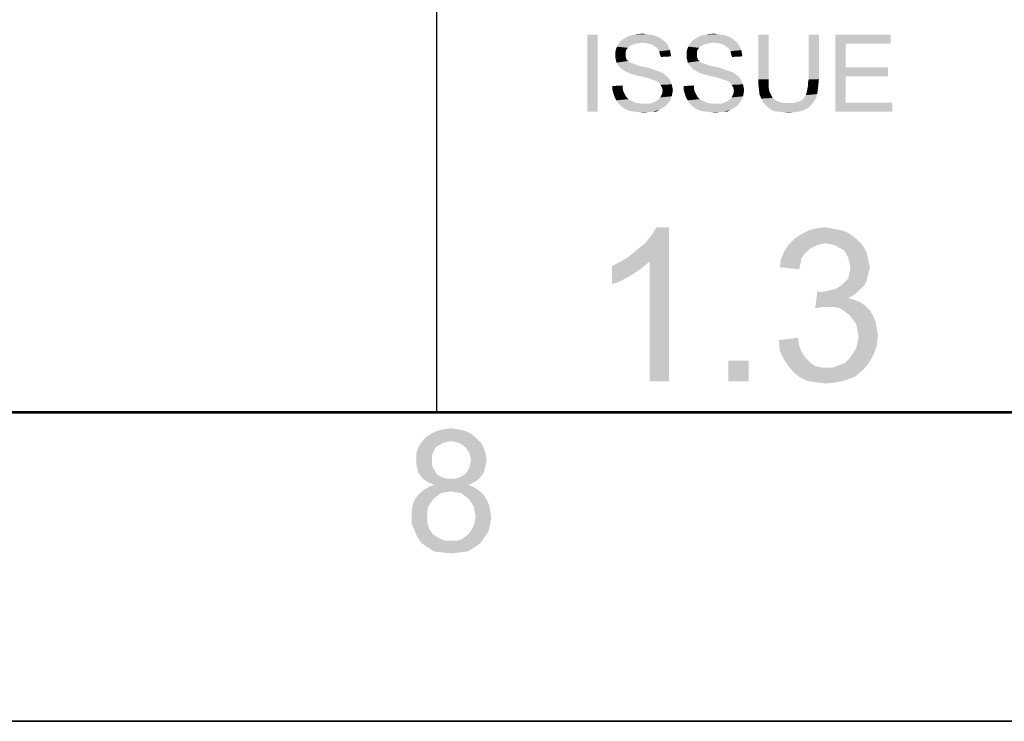
# Paper-space layout '45502_1_1' of a CAD drawing. Units: millimetres. Extents: x 0 to 594, y 0 to 420.
# Drawn here: x 534 to 566, y 0 to 23 of the extents above; entities that cross this region are included whole.
import ezdxf

# ---------------------------------------------------------------- set-up
doc = ezdxf.new("R2010")
doc.units = ezdxf.units.MM
doc.header["$LTSCALE"] = 32.67
doc.layers.get('0').update_dxf_attribs({"linetype": 'CONTINUOUS'})

# ---------------------------------------------------------------- blocks, each defined once
blk = doc.blocks.new('*T58')
at = {"color": 2, "linetype": 'Continuous'}
for p, q in [((114.8, 63), (0, 63)), ((0, 0), (0, 63)), ((19.6, 49), (19.6, 63)), ((114.8, 0), (114.8, 63)), ((114.8, 56), (0, 56)), ((114.8, 49), (0, 49)), ((114.8, 35), (0, 35)), ((19.6, 14), (19.6, 35)), ((78.4, 0), (78.4, 35)), ((98, 0), (98, 35)), ((114.8, 28), (0, 28)), ((78.4, 21), (0, 21)), ((39.2, 14), (39.2, 21)), ((58.8, 14), (58.8, 21)), ((114.8, 14), (0, 14)), ((114.8, 0), (0, 0))]:
    blk.add_line(p, q, dxfattribs=at)

psp = doc.layouts.new('45502_1_1')

# ---------------------------------------------------------------- linework, layer by layer
at = {"color": 2, "linetype": 'Continuous'}
psp.add_line((10.0804, 10.0126), (584.0804, 10.0126), dxfattribs=at)
at = {"color": 7, "linetype": 'Continuous'}
for p, q in [((0, 0), (594, 0)), ((0.0804, 0.0126), (594.0804, 0.0126))]:
    psp.add_line(p, q, dxfattribs=at)
at = {"color": 5, "linetype": 'Continuous'}
for points in [[(552.9507, 22.2927), (552.6174, 19.7927), (552.6174, 22.2927)], [(552.6174, 19.7927), (552.9507, 22.2927), (552.9507, 19.7927)], [(554.4137, 22.0334), (553.6174, 21.9779), (553.6915, 22.0704)], [(555.0618, 22.126), (553.6915, 22.0704), (553.747, 22.126)], [(553.6915, 22.0704), (555.0618, 22.126), (555.1544, 22.0519)], [(553.6915, 22.0704), (555.1544, 22.0519), (554.4137, 22.0334)], [(554.9878, 22.1816), (553.747, 22.126), (553.8396, 22.1816)], [(553.747, 22.126), (554.9878, 22.1816), (555.0618, 22.126)], [(554.8767, 22.2371), (553.8396, 22.1816), (553.9322, 22.2371)], [(553.8396, 22.1816), (554.8767, 22.2371), (554.9878, 22.1816)], [(554.7656, 22.2741), (553.9322, 22.2371), (554.0433, 22.2741)], [(553.9322, 22.2371), (554.7656, 22.2741), (554.8767, 22.2371)], [(554.6544, 22.2927), (554.0433, 22.2741), (554.1544, 22.2927)], [(554.0433, 22.2741), (554.6544, 22.2927), (554.7656, 22.2741)], [(554.5248, 22.3112), (554.1544, 22.2927), (554.2656, 22.3112)], [(554.1544, 22.2927), (554.5248, 22.3112), (554.6544, 22.2927)], [(554.2656, 22.3112), (554.3952, 22.3297), (554.5248, 22.3112)], [(556.7285, 22.0334), (555.9322, 21.9779), (556.0063, 22.0704)], [(557.3767, 22.126), (556.0063, 22.0704), (556.0618, 22.126)], [(556.0063, 22.0704), (557.3767, 22.126), (557.4693, 22.0519)], [(556.0063, 22.0704), (557.4693, 22.0519), (556.7285, 22.0334)], [(557.3026, 22.1816), (556.0618, 22.126), (556.1544, 22.1816)], [(556.0618, 22.126), (557.3026, 22.1816), (557.3767, 22.126)], [(557.1915, 22.2371), (556.1544, 22.1816), (556.247, 22.2371)], [(556.1544, 22.1816), (557.1915, 22.2371), (557.3026, 22.1816)], [(557.0804, 22.2741), (556.247, 22.2371), (556.3581, 22.2741)], [(556.247, 22.2371), (557.0804, 22.2741), (557.1915, 22.2371)], [(556.9693, 22.2927), (556.3581, 22.2741), (556.4693, 22.2927)], [(556.3581, 22.2741), (556.9693, 22.2927), (557.0804, 22.2741)], [(556.8396, 22.3112), (556.4693, 22.2927), (556.5804, 22.3112)], [(556.4693, 22.2927), (556.8396, 22.3112), (556.9693, 22.2927)], [(556.5804, 22.3112), (556.71, 22.3297), (556.8396, 22.3112)], [(558.5063, 22.2927), (558.173, 20.8482), (558.173, 22.2927)], [(558.173, 20.8482), (558.5063, 22.2927), (558.5063, 20.8482)], [(560.1359, 22.2927), (559.8026, 20.8482), (559.8026, 22.2927)], [(559.8026, 20.8482), (560.1359, 22.2927), (560.1359, 20.8482)], [(560.673, 22.2927), (562.4693, 22.2927), (561.0063, 21.9964)], [(561.0063, 21.9964), (560.673, 19.7927), (560.673, 22.2927)], [(561.0063, 21.9964), (562.4693, 22.2927), (562.4693, 21.9964)], [(553.8767, 21.7927), (553.5248, 21.7186), (553.5433, 21.8112)], [(553.5248, 21.7186), (553.8767, 21.7927), (553.8581, 21.7186)], [(553.9322, 21.8667), (553.5433, 21.8112), (553.5804, 21.9038)], [(553.5433, 21.8112), (553.9322, 21.8667), (553.8767, 21.7927)], [(554.0618, 21.9593), (553.5804, 21.9038), (553.6174, 21.9779)], [(554.0618, 21.9593), (553.9878, 21.9223), (553.5804, 21.9038)], [(553.5804, 21.9038), (553.9878, 21.9223), (553.9322, 21.8667)], [(554.4137, 22.0334), (554.2656, 22.0149), (553.6174, 21.9779)], [(554.2656, 22.0149), (554.1544, 21.9964), (553.6174, 21.9779)], [(553.6174, 21.9779), (554.1544, 21.9964), (554.0618, 21.9593)], [(554.5433, 22.0149), (554.4137, 22.0334), (555.1544, 22.0519)], [(554.6544, 21.9964), (554.5433, 22.0149), (555.1544, 22.0519)], [(554.6544, 21.9964), (555.1544, 22.0519), (555.21, 21.9779)], [(555.21, 21.9779), (554.747, 21.9593), (554.6544, 21.9964)], [(554.8211, 21.9038), (554.747, 21.9593), (555.21, 21.9779)], [(554.8211, 21.9038), (555.21, 21.9779), (555.2656, 21.8853)], [(555.2656, 21.8853), (554.8952, 21.8482), (554.8211, 21.9038)], [(554.8952, 21.8482), (555.2656, 21.8853), (555.3026, 21.7927)], [(555.3026, 21.7927), (554.9507, 21.7556), (554.8952, 21.8482)], [(554.9507, 21.7556), (555.3026, 21.7927), (555.3211, 21.6816)], [(555.3211, 21.6816), (554.9693, 21.663), (554.9507, 21.7556)], [(556.1915, 21.7927), (555.8396, 21.7186), (555.8581, 21.8112)], [(555.8396, 21.7186), (556.1915, 21.7927), (556.173, 21.7186)], [(556.247, 21.8667), (555.8581, 21.8112), (555.8952, 21.9038)], [(555.8581, 21.8112), (556.247, 21.8667), (556.1915, 21.7927)], [(556.3767, 21.9593), (555.8952, 21.9038), (555.9322, 21.9779)], [(556.3767, 21.9593), (556.3026, 21.9223), (555.8952, 21.9038)], [(555.8952, 21.9038), (556.3026, 21.9223), (556.247, 21.8667)], [(556.7285, 22.0334), (556.5804, 22.0149), (555.9322, 21.9779)], [(556.5804, 22.0149), (556.4693, 21.9964), (555.9322, 21.9779)], [(555.9322, 21.9779), (556.4693, 21.9964), (556.3767, 21.9593)], [(556.8581, 22.0149), (556.7285, 22.0334), (557.4693, 22.0519)], [(556.9693, 21.9964), (556.8581, 22.0149), (557.4693, 22.0519)], [(556.9693, 21.9964), (557.4693, 22.0519), (557.5248, 21.9779)], [(557.5248, 21.9779), (557.0618, 21.9593), (556.9693, 21.9964)], [(557.1359, 21.9038), (557.0618, 21.9593), (557.5248, 21.9779)], [(557.1359, 21.9038), (557.5248, 21.9779), (557.5804, 21.8853)], [(557.5804, 21.8853), (557.21, 21.8482), (557.1359, 21.9038)], [(557.21, 21.8482), (557.5804, 21.8853), (557.6174, 21.7927)], [(557.6174, 21.7927), (557.2656, 21.7556), (557.21, 21.8482)], [(557.2656, 21.7556), (557.6174, 21.7927), (557.6359, 21.6816)], [(557.6359, 21.6816), (557.2841, 21.663), (557.2656, 21.7556)], [(561.0063, 21.9964), (561.0063, 21.2371), (560.673, 19.7927)], [(553.8581, 21.7186), (553.8581, 21.6445), (553.5248, 21.626)], [(553.8581, 21.7186), (553.5248, 21.626), (553.5248, 21.7186)], [(553.5248, 21.626), (553.8581, 21.6445), (553.8581, 21.589)], [(553.8581, 21.589), (553.5248, 21.5519), (553.5248, 21.626)], [(553.5248, 21.5519), (553.8581, 21.589), (553.8767, 21.5334)], [(553.8767, 21.5334), (553.5433, 21.4779), (553.5248, 21.5519)], [(553.5433, 21.4779), (553.8767, 21.5334), (553.8952, 21.4779)], [(553.8952, 21.4779), (553.5618, 21.3853), (553.5433, 21.4779)], [(553.8952, 21.4779), (553.9507, 21.4408), (553.5618, 21.3853)], [(553.9507, 21.4408), (553.9693, 21.4038), (553.5618, 21.3853)], [(554.9693, 21.663), (555.3211, 21.6816), (555.3396, 21.589)], [(555.3396, 21.589), (555.0063, 21.5704), (554.9693, 21.663)], [(556.173, 21.7186), (556.173, 21.6445), (555.8396, 21.626)], [(556.173, 21.7186), (555.8396, 21.626), (555.8396, 21.7186)], [(555.8396, 21.626), (556.173, 21.6445), (556.173, 21.589)], [(556.173, 21.589), (555.8396, 21.5519), (555.8396, 21.626)], [(555.8396, 21.5519), (556.173, 21.589), (556.1915, 21.5334)], [(556.1915, 21.5334), (555.8581, 21.4779), (555.8396, 21.5519)], [(555.8581, 21.4779), (556.1915, 21.5334), (556.21, 21.4779)], [(556.21, 21.4779), (555.8767, 21.3853), (555.8581, 21.4779)], [(556.21, 21.4779), (556.2656, 21.4408), (555.8767, 21.3853)], [(556.2656, 21.4408), (556.2841, 21.4038), (555.8767, 21.3853)], [(557.2841, 21.663), (557.6359, 21.6816), (557.6544, 21.589)], [(557.6544, 21.589), (557.3211, 21.5704), (557.2841, 21.663)], [(553.5618, 21.3853), (553.9693, 21.4038), (554.0063, 21.3853)], [(554.0063, 21.3853), (553.5989, 21.3297), (553.5618, 21.3853)], [(554.0063, 21.3853), (554.0618, 21.3667), (553.5989, 21.3297)], [(554.0618, 21.3667), (554.1174, 21.3482), (553.5989, 21.3297)], [(553.5989, 21.3297), (554.1174, 21.3482), (554.173, 21.3297)], [(554.173, 21.3297), (553.6544, 21.2556), (553.5989, 21.3297)], [(554.173, 21.3297), (554.247, 21.2927), (553.6544, 21.2556)], [(554.247, 21.2927), (554.3396, 21.2741), (553.6544, 21.2556)], [(553.6544, 21.2556), (554.3396, 21.2741), (554.4322, 21.2556)], [(554.4322, 21.2556), (553.71, 21.2001), (553.6544, 21.2556)], [(554.4322, 21.2556), (554.5989, 21.2186), (553.71, 21.2001)], [(553.71, 21.2001), (554.5989, 21.2186), (554.7656, 21.163)], [(554.7656, 21.163), (553.7841, 21.1445), (553.71, 21.2001)], [(553.7841, 21.1445), (554.7656, 21.163), (554.8767, 21.126)], [(554.8767, 21.126), (553.8767, 21.089), (553.7841, 21.1445)], [(553.8767, 21.089), (554.8767, 21.126), (554.9693, 21.089)], [(555.8767, 21.3853), (556.2841, 21.4038), (556.3211, 21.3853)], [(556.3211, 21.3853), (555.9137, 21.3297), (555.8767, 21.3853)], [(556.3211, 21.3853), (556.3767, 21.3667), (555.9137, 21.3297)], [(556.3767, 21.3667), (556.4322, 21.3482), (555.9137, 21.3297)], [(555.9137, 21.3297), (556.4322, 21.3482), (556.4878, 21.3297)], [(556.4878, 21.3297), (555.9693, 21.2556), (555.9137, 21.3297)], [(556.4878, 21.3297), (556.5618, 21.2927), (555.9693, 21.2556)], [(556.5618, 21.2927), (556.6544, 21.2741), (555.9693, 21.2556)], [(555.9693, 21.2556), (556.6544, 21.2741), (556.747, 21.2556)], [(556.747, 21.2556), (556.0248, 21.2001), (555.9693, 21.2556)], [(556.747, 21.2556), (556.9137, 21.2186), (556.0248, 21.2001)], [(556.0248, 21.2001), (556.9137, 21.2186), (557.0804, 21.163)], [(557.0804, 21.163), (556.0989, 21.1445), (556.0248, 21.2001)], [(556.0989, 21.1445), (557.0804, 21.163), (557.1915, 21.126)], [(557.1915, 21.126), (556.1915, 21.089), (556.0989, 21.1445)], [(556.1915, 21.089), (557.1915, 21.126), (557.2841, 21.089)], [(561.0063, 21.2371), (561.0063, 20.9408), (560.673, 19.7927)], [(561.0063, 20.9408), (562.3767, 21.2371), (562.3767, 20.9408)], [(561.0063, 21.2371), (562.3767, 21.2371), (561.0063, 20.9408)], [(554.9693, 21.089), (553.9507, 21.0519), (553.8767, 21.089)], [(553.9507, 21.0519), (554.9693, 21.089), (555.0618, 21.0519)], [(555.0618, 21.0519), (554.0618, 21.0149), (553.9507, 21.0519)], [(554.1915, 20.9779), (554.0618, 21.0149), (555.0618, 21.0519)], [(554.1915, 20.9779), (555.0618, 21.0519), (555.1544, 20.9779)], [(555.1544, 20.9779), (554.3581, 20.9408), (554.1915, 20.9779)], [(554.3581, 20.9408), (555.1544, 20.9779), (555.2285, 20.9223)], [(555.2285, 20.9223), (554.5063, 20.9038), (554.3581, 20.9408)], [(554.6359, 20.8667), (554.5063, 20.9038), (555.2285, 20.9223)], [(554.6359, 20.8667), (555.2285, 20.9223), (555.2841, 20.8482)], [(555.2841, 20.8482), (554.7285, 20.8297), (554.6359, 20.8667)], [(554.7841, 20.8112), (554.7285, 20.8297), (555.2841, 20.8482)], [(554.8581, 20.7927), (554.7841, 20.8112), (555.2841, 20.8482)], [(554.9137, 20.7556), (554.8581, 20.7927), (555.2841, 20.8482)], [(554.9137, 20.7556), (555.2841, 20.8482), (555.3211, 20.7556)], [(557.2841, 21.089), (556.2656, 21.0519), (556.1915, 21.089)], [(556.2656, 21.0519), (557.2841, 21.089), (557.3767, 21.0519)], [(557.3767, 21.0519), (556.3767, 21.0149), (556.2656, 21.0519)], [(556.5063, 20.9779), (556.3767, 21.0149), (557.3767, 21.0519)], [(556.5063, 20.9779), (557.3767, 21.0519), (557.4693, 20.9779)], [(557.4693, 20.9779), (556.673, 20.9408), (556.5063, 20.9779)], [(556.673, 20.9408), (557.4693, 20.9779), (557.5433, 20.9223)], [(557.5433, 20.9223), (556.8211, 20.9038), (556.673, 20.9408)], [(556.9507, 20.8667), (556.8211, 20.9038), (557.5433, 20.9223)], [(556.9507, 20.8667), (557.5433, 20.9223), (557.5989, 20.8482)], [(557.5989, 20.8482), (557.0433, 20.8297), (556.9507, 20.8667)], [(557.0989, 20.8112), (557.0433, 20.8297), (557.5989, 20.8482)], [(557.173, 20.7927), (557.0989, 20.8112), (557.5989, 20.8482)], [(557.2285, 20.7556), (557.173, 20.7927), (557.5989, 20.8482)], [(557.2285, 20.7556), (557.5989, 20.8482), (557.6359, 20.7556)], [(558.5063, 20.8482), (558.5063, 20.7001), (558.173, 20.663)], [(558.5063, 20.8482), (558.173, 20.663), (558.173, 20.8482)], [(560.1359, 20.8482), (559.7841, 20.7371), (559.8026, 20.8482)], [(559.7841, 20.7371), (560.1359, 20.8482), (560.1174, 20.663)], [(561.0063, 20.9408), (561.0063, 20.089), (560.673, 19.7927)], [(553.4322, 20.626), (553.7656, 20.6445), (553.7656, 20.5519)], [(553.7656, 20.5519), (553.4322, 20.4964), (553.4322, 20.626)], [(553.4322, 20.4964), (553.7656, 20.5519), (553.7841, 20.4593)], [(553.7841, 20.4593), (553.4693, 20.3667), (553.4322, 20.4964)], [(555.3211, 20.7556), (554.9507, 20.7186), (554.9137, 20.7556)], [(554.9507, 20.7186), (555.3211, 20.7556), (555.3581, 20.6816)], [(555.3581, 20.6816), (554.9878, 20.663), (554.9507, 20.7186)], [(554.9878, 20.663), (555.3581, 20.6816), (555.3767, 20.589)], [(555.3767, 20.589), (555.0433, 20.5704), (554.9878, 20.663)], [(555.0433, 20.5704), (555.3767, 20.589), (555.3952, 20.4964)], [(555.3952, 20.4964), (555.0618, 20.4779), (555.0433, 20.5704)], [(555.3767, 20.3853), (555.0433, 20.3667), (555.0618, 20.4779)], [(555.0618, 20.4779), (555.3952, 20.4964), (555.3767, 20.3853)], [(555.747, 20.626), (556.0804, 20.6445), (556.0804, 20.5519)], [(556.0804, 20.5519), (555.747, 20.4964), (555.747, 20.626)], [(555.747, 20.4964), (556.0804, 20.5519), (556.0989, 20.4593)], [(556.0989, 20.4593), (555.7841, 20.3667), (555.747, 20.4964)], [(557.6359, 20.7556), (557.2656, 20.7186), (557.2285, 20.7556)], [(557.2656, 20.7186), (557.6359, 20.7556), (557.673, 20.6816)], [(557.673, 20.6816), (557.3026, 20.663), (557.2656, 20.7186)], [(557.3026, 20.663), (557.673, 20.6816), (557.6915, 20.589)], [(557.6915, 20.589), (557.3581, 20.5704), (557.3026, 20.663)], [(557.3581, 20.5704), (557.6915, 20.589), (557.71, 20.4964)], [(557.71, 20.4964), (557.3767, 20.4779), (557.3581, 20.5704)], [(557.6915, 20.3853), (557.3581, 20.3667), (557.3767, 20.4779)], [(557.3767, 20.4779), (557.71, 20.4964), (557.6915, 20.3853)], [(558.173, 20.663), (558.5063, 20.7001), (558.5063, 20.5704)], [(558.5063, 20.5704), (558.1915, 20.4964), (558.173, 20.663)], [(558.1915, 20.4964), (558.5063, 20.5704), (558.5248, 20.4593)], [(558.5248, 20.4593), (558.21, 20.3482), (558.1915, 20.4964)], [(559.7285, 20.3853), (559.747, 20.4593), (560.0989, 20.4964)], [(559.7285, 20.3853), (560.0989, 20.4964), (560.0804, 20.3667)], [(560.0989, 20.4964), (559.747, 20.4593), (559.7656, 20.5519)], [(559.7656, 20.5519), (559.7841, 20.6445), (560.1174, 20.663)], [(559.7656, 20.5519), (560.1174, 20.663), (560.0989, 20.4964)], [(560.1174, 20.663), (559.7841, 20.6445), (559.7841, 20.7371)], [(553.7841, 20.4593), (553.8211, 20.3853), (553.4693, 20.3667)], [(553.4693, 20.3667), (553.8211, 20.3853), (553.8581, 20.3112)], [(553.8581, 20.3112), (553.5063, 20.2556), (553.4693, 20.3667)], [(553.5063, 20.2556), (553.8581, 20.3112), (553.8952, 20.2556)], [(553.8952, 20.2556), (553.5618, 20.163), (553.5063, 20.2556)], [(553.8952, 20.2556), (553.9507, 20.2001), (553.5618, 20.163)], [(553.5618, 20.163), (553.9507, 20.2001), (554.0248, 20.163)], [(554.0248, 20.163), (553.6359, 20.0519), (553.5618, 20.163)], [(554.0248, 20.163), (554.0989, 20.126), (553.6359, 20.0519)], [(554.7841, 20.1075), (554.8396, 20.126), (555.3211, 20.2001)], [(554.7841, 20.1075), (555.3211, 20.2001), (555.2656, 20.1075)], [(554.8396, 20.126), (554.8952, 20.163), (555.3211, 20.2001)], [(555.3211, 20.2001), (554.8952, 20.163), (554.9507, 20.2186)], [(554.9507, 20.2186), (554.9878, 20.2556), (555.3581, 20.2927)], [(554.9507, 20.2186), (555.3581, 20.2927), (555.3211, 20.2001)], [(555.3581, 20.2927), (554.9878, 20.2556), (555.0433, 20.3667)], [(555.0433, 20.3667), (555.3767, 20.3853), (555.3581, 20.2927)], [(556.0989, 20.4593), (556.1359, 20.3853), (555.7841, 20.3667)], [(555.7841, 20.3667), (556.1359, 20.3853), (556.173, 20.3112)], [(556.173, 20.3112), (555.8211, 20.2556), (555.7841, 20.3667)], [(555.8211, 20.2556), (556.173, 20.3112), (556.21, 20.2556)], [(556.21, 20.2556), (555.8767, 20.163), (555.8211, 20.2556)], [(556.21, 20.2556), (556.2656, 20.2001), (555.8767, 20.163)], [(555.8767, 20.163), (556.2656, 20.2001), (556.3396, 20.163)], [(556.3396, 20.163), (555.9507, 20.0519), (555.8767, 20.163)], [(556.3396, 20.163), (556.4137, 20.126), (555.9507, 20.0519)], [(557.0989, 20.1075), (557.1544, 20.126), (557.6359, 20.2001)], [(557.0989, 20.1075), (557.6359, 20.2001), (557.5804, 20.1075)], [(557.1544, 20.126), (557.21, 20.163), (557.6359, 20.2001)], [(557.6359, 20.2001), (557.21, 20.163), (557.2656, 20.2186)], [(557.2656, 20.2186), (557.3026, 20.2556), (557.673, 20.2927)], [(557.2656, 20.2186), (557.673, 20.2927), (557.6359, 20.2001)], [(557.673, 20.2927), (557.3026, 20.2556), (557.3581, 20.3667)], [(557.3581, 20.3667), (557.6915, 20.3853), (557.673, 20.2927)], [(558.5248, 20.4593), (558.5618, 20.3853), (558.21, 20.3482)], [(558.21, 20.3482), (558.5618, 20.3853), (558.5989, 20.3112)], [(558.5989, 20.3112), (558.2656, 20.2186), (558.21, 20.3482)], [(558.5989, 20.3112), (558.6359, 20.2371), (558.2656, 20.2186)], [(558.2656, 20.2186), (558.6359, 20.2371), (558.6915, 20.1816)], [(558.6915, 20.1816), (558.3211, 20.1075), (558.2656, 20.2186)], [(558.6915, 20.1816), (558.7656, 20.1445), (558.3211, 20.1075)], [(558.3211, 20.1075), (558.7656, 20.1445), (558.8396, 20.1075)], [(559.2841, 20.0704), (559.4322, 20.1075), (559.9878, 20.1445)], [(559.2841, 20.0704), (559.9878, 20.1445), (559.9137, 20.0519)], [(559.9878, 20.1445), (559.4322, 20.1075), (559.5433, 20.1445)], [(559.5433, 20.1445), (559.6359, 20.2186), (560.0433, 20.2371)], [(559.5433, 20.1445), (560.0433, 20.2371), (559.9878, 20.1445)], [(560.0433, 20.2371), (559.6359, 20.2186), (559.673, 20.2741)], [(559.673, 20.2741), (559.71, 20.3297), (560.0804, 20.3667)], [(559.673, 20.2741), (560.0804, 20.3667), (560.0433, 20.2371)], [(560.0804, 20.3667), (559.71, 20.3297), (559.7285, 20.3853)], [(554.0989, 20.126), (554.173, 20.089), (553.6359, 20.0519)], [(554.173, 20.089), (554.2656, 20.0704), (553.6359, 20.0519)], [(553.6359, 20.0519), (554.2656, 20.0704), (554.3581, 20.0519)], [(554.3581, 20.0519), (553.71, 19.9779), (553.6359, 20.0519)], [(554.6359, 20.0519), (555.21, 20.0334), (553.71, 19.9779)], [(554.5433, 20.0519), (554.6359, 20.0519), (553.71, 19.9779)], [(554.4693, 20.0519), (554.5433, 20.0519), (553.71, 19.9779)], [(554.3581, 20.0519), (554.4693, 20.0519), (553.71, 19.9779)], [(553.71, 19.9779), (555.21, 20.0334), (555.1359, 19.9593)], [(555.1359, 19.9593), (553.8026, 19.9038), (553.71, 19.9779)], [(553.8026, 19.9038), (555.1359, 19.9593), (555.0433, 19.9038)], [(555.0433, 19.9038), (553.9137, 19.8482), (553.8026, 19.9038)], [(553.9137, 19.8482), (555.0433, 19.9038), (554.9507, 19.8482)], [(554.9507, 19.8482), (554.0248, 19.8112), (553.9137, 19.8482)], [(554.173, 19.7927), (554.0248, 19.8112), (554.9507, 19.8482)], [(554.7285, 19.7927), (554.173, 19.7927), (554.9507, 19.8482)], [(554.6359, 20.0519), (554.71, 20.0704), (555.2656, 20.1075)], [(554.6359, 20.0519), (555.2656, 20.1075), (555.21, 20.0334)], [(555.2656, 20.1075), (554.71, 20.0704), (554.7841, 20.1075)], [(554.7285, 19.7927), (554.9507, 19.8482), (554.8396, 19.7927)], [(556.4137, 20.126), (556.4878, 20.089), (555.9507, 20.0519)], [(556.4878, 20.089), (556.5804, 20.0704), (555.9507, 20.0519)], [(555.9507, 20.0519), (556.5804, 20.0704), (556.673, 20.0519)], [(556.673, 20.0519), (556.0248, 19.9779), (555.9507, 20.0519)], [(556.9507, 20.0519), (557.5248, 20.0334), (556.0248, 19.9779)], [(556.8581, 20.0519), (556.9507, 20.0519), (556.0248, 19.9779)], [(556.7841, 20.0519), (556.8581, 20.0519), (556.0248, 19.9779)], [(556.673, 20.0519), (556.7841, 20.0519), (556.0248, 19.9779)], [(556.0248, 19.9779), (557.5248, 20.0334), (557.4507, 19.9593)], [(557.4507, 19.9593), (556.1174, 19.9038), (556.0248, 19.9779)], [(556.1174, 19.9038), (557.4507, 19.9593), (557.3581, 19.9038)], [(557.3581, 19.9038), (556.2285, 19.8482), (556.1174, 19.9038)], [(556.2285, 19.8482), (557.3581, 19.9038), (557.2656, 19.8482)], [(557.2656, 19.8482), (556.3396, 19.8112), (556.2285, 19.8482)], [(556.4878, 19.7927), (556.3396, 19.8112), (557.2656, 19.8482)], [(557.0433, 19.7927), (556.4878, 19.7927), (557.2656, 19.8482)], [(556.9507, 20.0519), (557.0248, 20.0704), (557.5804, 20.1075)], [(556.9507, 20.0519), (557.5804, 20.1075), (557.5248, 20.0334)], [(557.5804, 20.1075), (557.0248, 20.0704), (557.0989, 20.1075)], [(557.0433, 19.7927), (557.2656, 19.8482), (557.1544, 19.7927)], [(558.8396, 20.1075), (558.3952, 20.0149), (558.3211, 20.1075)], [(558.8396, 20.1075), (558.9322, 20.089), (558.3952, 20.0149)], [(558.9322, 20.089), (559.0248, 20.0704), (558.3952, 20.0149)], [(559.2841, 20.0704), (559.9137, 20.0519), (558.3952, 20.0149)], [(559.1174, 20.0704), (559.2841, 20.0704), (558.3952, 20.0149)], [(559.0248, 20.0704), (559.1174, 20.0704), (558.3952, 20.0149)], [(558.3952, 20.0149), (559.9137, 20.0519), (559.8396, 19.9593)], [(559.8396, 19.9593), (558.4693, 19.9408), (558.3952, 20.0149)], [(558.4693, 19.9408), (559.8396, 19.9593), (559.7285, 19.8853)], [(559.7285, 19.8853), (558.5804, 19.8667), (558.4693, 19.9408)], [(558.5804, 19.8667), (559.7285, 19.8853), (559.6174, 19.8297)], [(559.6174, 19.8297), (558.6915, 19.8112), (558.5804, 19.8667)], [(558.8396, 19.7927), (558.6915, 19.8112), (559.6174, 19.8297)], [(558.8396, 19.7927), (559.6174, 19.8297), (559.4693, 19.7927)], [(561.0063, 20.089), (562.5248, 20.089), (560.673, 19.7927)], [(560.673, 19.7927), (562.5248, 20.089), (562.5248, 19.7927)], [(554.7285, 19.7927), (554.3211, 19.7741), (554.173, 19.7927)], [(554.3211, 19.7741), (554.7285, 19.7927), (554.5989, 19.7741)], [(554.5989, 19.7741), (554.4693, 19.7556), (554.3211, 19.7741)], [(557.0433, 19.7927), (556.6359, 19.7741), (556.4878, 19.7927)], [(556.6359, 19.7741), (557.0433, 19.7927), (556.9137, 19.7741)], [(556.9137, 19.7741), (556.7841, 19.7556), (556.6359, 19.7741)], [(559.4693, 19.7927), (558.9878, 19.7741), (558.8396, 19.7927)], [(558.9878, 19.7741), (559.4693, 19.7927), (559.3211, 19.7741)], [(559.3211, 19.7741), (559.1544, 19.7556), (558.9878, 19.7741)], [(553.9012, 15.0427), (554.0864, 15.1908), (555.2716, 16.0427)], [(554.6419, 14.9316), (553.9012, 15.0427), (555.2716, 16.0427)], [(554.0864, 15.1908), (554.3086, 15.376), (555.2716, 16.0427)], [(554.3086, 15.376), (554.4938, 15.5241), (555.2716, 16.0427)], [(554.4938, 15.5241), (554.6419, 15.7093), (555.2716, 16.0427)], [(554.6419, 15.7093), (554.7531, 15.8575), (555.2716, 16.0427)], [(554.6419, 11.0427), (554.6419, 14.9316), (555.2716, 16.0427)], [(554.6419, 11.0427), (555.2716, 16.0427), (555.2716, 11.0427)], [(555.2716, 16.0427), (554.7531, 15.8575), (554.8642, 16.0427)], [(560.5339, 16.0056), (560.719, 15.9686), (559.7931, 15.9316)], [(560.5339, 16.0056), (559.7931, 15.9316), (560.0524, 16.0056)], [(560.0524, 16.0056), (560.3487, 16.0427), (560.5339, 16.0056)], [(561.3857, 15.6353), (559.1635, 15.4871), (559.3487, 15.6723)], [(561.2376, 15.7464), (559.3487, 15.6723), (559.5709, 15.8204)], [(559.3487, 15.6723), (561.2376, 15.7464), (561.3857, 15.6353)], [(560.9042, 15.9316), (561.0894, 15.8575), (559.5709, 15.8204)], [(560.9042, 15.9316), (559.5709, 15.8204), (559.7931, 15.9316)], [(559.5709, 15.8204), (561.0894, 15.8575), (561.2376, 15.7464)], [(559.7931, 15.9316), (560.719, 15.9686), (560.9042, 15.9316)], [(560.2005, 15.4871), (560.0524, 15.4501), (559.0153, 15.2649)], [(560.2005, 15.4871), (559.0153, 15.2649), (559.1635, 15.4871)], [(560.0524, 15.4501), (559.9042, 15.376), (559.0153, 15.2649)], [(559.9042, 15.376), (559.7931, 15.3019), (559.0153, 15.2649)], [(561.3857, 15.6353), (560.3487, 15.5241), (559.1635, 15.4871)], [(559.1635, 15.4871), (560.3487, 15.5241), (560.2005, 15.4871)], [(560.3487, 15.5241), (561.3857, 15.6353), (561.4968, 15.5241)], [(561.4968, 15.5241), (560.5339, 15.4871), (560.3487, 15.5241)], [(560.682, 15.4501), (560.5339, 15.4871), (561.4968, 15.5241)], [(560.7931, 15.376), (560.682, 15.4501), (561.4968, 15.5241)], [(560.7931, 15.376), (561.4968, 15.5241), (561.6079, 15.376)], [(561.6079, 15.376), (560.9413, 15.3019), (560.7931, 15.376)], [(560.9413, 15.3019), (561.6079, 15.376), (561.682, 15.2279)], [(554.6419, 14.9316), (553.6419, 14.8945), (553.9012, 15.0427)], [(559.682, 15.1908), (558.9042, 15.0056), (559.0153, 15.2649)], [(559.682, 15.1908), (559.5709, 15.0427), (558.9042, 15.0056)], [(558.9042, 15.0056), (559.5709, 15.0427), (559.5339, 14.8575)], [(559.0153, 15.2649), (559.7931, 15.3019), (559.682, 15.1908)], [(561.682, 15.2279), (561.0153, 15.1908), (560.9413, 15.3019)], [(561.0153, 15.1908), (561.682, 15.2279), (561.719, 15.0797)], [(561.719, 15.0797), (561.0894, 15.0427), (561.0153, 15.1908)], [(561.1265, 14.8945), (561.0894, 15.0427), (561.719, 15.0797)], [(561.1265, 14.8945), (561.719, 15.0797), (561.7561, 14.8945)], [(553.4197, 14.7834), (553.6419, 14.8945), (554.6419, 14.9316)], [(553.4197, 14.7834), (554.6419, 14.9316), (554.3827, 14.7093)], [(554.3827, 14.7093), (553.4197, 14.1908), (553.4197, 14.7834)], [(554.3827, 14.7093), (554.0494, 14.4871), (553.4197, 14.1908)], [(559.5339, 14.8575), (558.8672, 14.7464), (558.9042, 15.0056)], [(558.8672, 14.7464), (559.5339, 14.8575), (559.4968, 14.6723)], [(561.7561, 14.8945), (561.1635, 14.7464), (561.1265, 14.8945)], [(561.7931, 14.7464), (561.7561, 14.5982), (561.1265, 14.5612)], [(561.7931, 14.7464), (561.1265, 14.5612), (561.1635, 14.7464)], [(561.1635, 14.7464), (561.7561, 14.8945), (561.7931, 14.7464)], [(554.0494, 14.4871), (553.716, 14.3019), (553.4197, 14.1908)], [(561.719, 14.4501), (561.0894, 14.376), (561.1265, 14.5612)], [(561.0894, 14.376), (561.719, 14.4501), (561.682, 14.3019)], [(561.1265, 14.5612), (561.7561, 14.5982), (561.719, 14.4501)], [(561.6079, 14.1538), (560.682, 14.0427), (560.8672, 14.1538)], [(560.682, 14.0427), (561.6079, 14.1538), (561.4968, 14.0427)], [(560.8672, 14.1538), (560.9783, 14.2649), (561.682, 14.3019)], [(560.8672, 14.1538), (561.682, 14.3019), (561.6079, 14.1538)], [(561.682, 14.3019), (560.9783, 14.2649), (561.0894, 14.376)], [(560.2005, 13.9316), (560.0153, 13.413), (560.0894, 13.9686)], [(561.3857, 13.9316), (561.2376, 13.8204), (560.0153, 13.413)], [(560.2005, 13.9316), (561.3857, 13.9316), (560.0153, 13.413)], [(561.2376, 13.8204), (561.0894, 13.7464), (560.0153, 13.413)], [(561.0894, 13.7464), (561.3116, 13.6723), (560.0153, 13.413)], [(560.2005, 13.9316), (560.3857, 13.9686), (561.4968, 14.0427)], [(560.2005, 13.9316), (561.4968, 14.0427), (561.3857, 13.9316)], [(560.3857, 13.9686), (560.5339, 14.0056), (561.4968, 14.0427)], [(561.4968, 14.0427), (560.5339, 14.0056), (560.682, 14.0427)], [(561.3116, 13.6723), (560.2746, 13.4501), (560.0153, 13.413)], [(561.3116, 13.6723), (561.4968, 13.5982), (560.2746, 13.4501)], [(561.4968, 13.5982), (561.645, 13.4871), (560.2746, 13.4501)], [(560.4598, 13.4501), (560.2746, 13.4501), (561.645, 13.4871)], [(560.645, 13.4501), (560.4598, 13.4501), (561.645, 13.4871)], [(560.8302, 13.413), (560.645, 13.4501), (561.645, 13.4871)], [(560.8302, 13.413), (561.645, 13.4871), (561.7931, 13.339)], [(561.7931, 13.339), (560.9783, 13.3019), (560.8302, 13.413)], [(561.1265, 13.1908), (560.9783, 13.3019), (561.7931, 13.339)], [(561.1265, 13.1908), (561.7931, 13.339), (561.9042, 13.1538)], [(561.9042, 13.1538), (561.2376, 13.0427), (561.1265, 13.1908)], [(561.2376, 13.0427), (561.9042, 13.1538), (561.9783, 12.9686)], [(561.9783, 12.9686), (561.3487, 12.8945), (561.2376, 13.0427)], [(561.3487, 12.8945), (561.9783, 12.9686), (562.0153, 12.7464)], [(562.0153, 12.7464), (561.3857, 12.7093), (561.3487, 12.8945)], [(561.3857, 12.7093), (562.0153, 12.7464), (562.0524, 12.5241)], [(562.0524, 12.5241), (561.4228, 12.4871), (561.3857, 12.7093)], [(561.3857, 12.3019), (561.4228, 12.4871), (562.0524, 12.5241)], [(561.3857, 12.3019), (562.0524, 12.5241), (562.0153, 12.1908)], [(558.8302, 12.376), (559.4598, 12.4501), (559.4968, 12.1908)], [(559.4968, 12.1908), (558.8672, 12.0427), (558.8302, 12.376)], [(558.8672, 12.0427), (559.4968, 12.1908), (559.5709, 12.0056)], [(561.2376, 11.9316), (561.3487, 12.1167), (562.0153, 12.1908)], [(561.2376, 11.9316), (562.0153, 12.1908), (561.9042, 11.8945)], [(562.0153, 12.1908), (561.3487, 12.1167), (561.3857, 12.3019)], [(559.5709, 12.0056), (558.9783, 11.7834), (558.8672, 12.0427)], [(559.5709, 12.0056), (559.682, 11.8204), (558.9783, 11.7834)], [(560.9783, 11.6353), (561.1265, 11.7834), (561.9042, 11.8945)], [(560.9783, 11.6353), (561.9042, 11.8945), (561.7561, 11.6353)], [(561.9042, 11.8945), (561.1265, 11.7834), (561.2376, 11.9316)], [(557.86, 11.7093), (557.1934, 11.0427), (557.1934, 11.7093)], [(557.1934, 11.0427), (557.86, 11.7093), (557.86, 11.0427)], [(558.9783, 11.7834), (559.682, 11.8204), (559.7931, 11.7093)], [(559.7931, 11.7093), (559.1265, 11.5612), (558.9783, 11.7834)], [(559.7931, 11.7093), (559.9042, 11.5982), (559.1265, 11.5612)], [(559.1265, 11.5612), (559.9042, 11.5982), (560.0524, 11.5241)], [(560.0524, 11.5241), (559.3116, 11.339), (559.1265, 11.5612)], [(560.0524, 11.5241), (560.2376, 11.4871), (559.3116, 11.339)], [(560.6079, 11.4871), (560.7931, 11.5612), (561.7561, 11.6353)], [(560.6079, 11.4871), (561.7561, 11.6353), (561.5709, 11.413)], [(561.7561, 11.6353), (560.7931, 11.5612), (560.9783, 11.6353)], [(560.6079, 11.4871), (561.5709, 11.413), (559.3116, 11.339)], [(560.3857, 11.4871), (560.6079, 11.4871), (559.3116, 11.339)], [(560.2376, 11.4871), (560.3857, 11.4871), (559.3116, 11.339)], [(559.3116, 11.339), (561.5709, 11.413), (561.3116, 11.1908)], [(561.3116, 11.1908), (559.5339, 11.1538), (559.3116, 11.339)], [(559.5339, 11.1538), (561.3116, 11.1908), (561.0153, 11.0797)], [(561.0153, 11.0797), (559.7931, 11.0427), (559.5339, 11.1538)], [(560.0524, 11.0056), (559.7931, 11.0427), (561.0153, 11.0797)], [(560.0524, 11.0056), (561.0153, 11.0797), (560.719, 11.0056)], [(560.719, 11.0056), (560.3857, 10.9686), (560.0524, 11.0056)], [(548.8441, 9.3348), (547.3626, 9.2163), (547.5404, 9.3348)], [(547.3626, 9.2163), (548.8441, 9.3348), (549.0219, 9.1867)], [(548.6663, 9.4237), (547.5404, 9.3348), (547.7182, 9.4237)], [(547.5404, 9.3348), (548.6663, 9.4237), (548.8441, 9.3348)], [(548.4293, 9.483), (547.7182, 9.4237), (547.9552, 9.483)], [(547.7182, 9.4237), (548.4293, 9.483), (548.6663, 9.4237)], [(547.9552, 9.483), (548.1922, 9.5126), (548.4293, 9.483)], [(547.9256, 9.0385), (547.8367, 8.9793), (547.1256, 8.8904)], [(547.9256, 9.0385), (547.1256, 8.8904), (547.2145, 9.0385)], [(547.8367, 8.9793), (547.7182, 8.92), (547.1256, 8.8904)], [(549.0219, 9.1867), (547.2145, 9.0385), (547.3626, 9.2163)], [(549.0219, 9.1867), (548.1922, 9.0978), (547.2145, 9.0385)], [(548.1922, 9.0978), (548.0441, 9.0682), (547.2145, 9.0385)], [(547.2145, 9.0385), (548.0441, 9.0682), (547.9256, 9.0385)], [(548.3404, 9.0682), (548.1922, 9.0978), (549.0219, 9.1867)], [(548.4589, 9.0385), (548.3404, 9.0682), (549.0219, 9.1867)], [(548.4589, 9.0385), (549.0219, 9.1867), (549.17, 9.0385)], [(549.17, 9.0385), (548.5478, 8.9793), (548.4589, 9.0385)], [(548.6663, 8.8904), (548.5478, 8.9793), (549.17, 9.0385)], [(548.6663, 8.8904), (549.17, 9.0385), (549.2589, 8.8607)], [(547.6589, 8.8311), (547.0663, 8.683), (547.1256, 8.8904)], [(547.6589, 8.8311), (547.5996, 8.7126), (547.0663, 8.683)], [(547.0663, 8.683), (547.5996, 8.7126), (547.57, 8.6237)], [(547.57, 8.6237), (547.0663, 8.4756), (547.0663, 8.683)], [(547.1256, 8.8904), (547.7182, 8.92), (547.6589, 8.8311)], [(549.2589, 8.8607), (548.7256, 8.8015), (548.6663, 8.8904)], [(548.7848, 8.7126), (548.7256, 8.8015), (549.2589, 8.8607)], [(548.7848, 8.7126), (549.2589, 8.8607), (549.3182, 8.683)], [(549.3182, 8.683), (548.8145, 8.5941), (548.7848, 8.7126)], [(548.8441, 8.4756), (548.8145, 8.5941), (549.3182, 8.683)], [(548.8441, 8.4756), (549.3182, 8.683), (549.3478, 8.4756)], [(547.57, 8.6237), (547.57, 8.5052), (547.0663, 8.4756)], [(547.0663, 8.4756), (547.57, 8.5052), (547.57, 8.357)], [(547.57, 8.357), (547.0663, 8.3274), (547.0663, 8.4756)], [(547.0663, 8.3274), (547.57, 8.357), (547.5996, 8.2385)], [(547.5996, 8.2385), (547.0959, 8.2089), (547.0663, 8.3274)], [(549.3182, 8.3274), (548.7848, 8.2385), (548.8145, 8.357)], [(548.7848, 8.2385), (549.3182, 8.3274), (549.2885, 8.2089)], [(549.3478, 8.4756), (548.8145, 8.357), (548.8441, 8.4756)], [(548.8145, 8.357), (549.3478, 8.4756), (549.3182, 8.3274)], [(547.0959, 8.2089), (547.5996, 8.2385), (547.6589, 8.1496)], [(547.6589, 8.1496), (547.1256, 8.0904), (547.0959, 8.2089)], [(547.1256, 8.0904), (547.6589, 8.1496), (547.7182, 8.0311)], [(547.7182, 8.0311), (547.1848, 8.0015), (547.1256, 8.0904)], [(547.1848, 8.0015), (547.7182, 8.0311), (547.807, 7.9719)], [(547.807, 7.9719), (547.2737, 7.883), (547.1848, 8.0015)], [(548.3404, 7.883), (548.4589, 7.9126), (549.1996, 8.0015)], [(548.3404, 7.883), (549.1996, 8.0015), (549.1107, 7.883)], [(548.4589, 7.9126), (548.5774, 7.9719), (549.1996, 8.0015)], [(549.1996, 8.0015), (548.5774, 7.9719), (548.6663, 8.0311)], [(549.2589, 8.0904), (548.6663, 8.0311), (548.7256, 8.12)], [(548.6663, 8.0311), (549.2589, 8.0904), (549.1996, 8.0015)], [(549.2885, 8.2089), (548.7256, 8.12), (548.7848, 8.2385)], [(548.7256, 8.12), (549.2885, 8.2089), (549.2589, 8.0904)], [(547.807, 7.9719), (547.9256, 7.9126), (547.2737, 7.883)], [(547.2737, 7.883), (547.9256, 7.9126), (548.0441, 7.883)], [(548.0441, 7.883), (547.3922, 7.7941), (547.2737, 7.883)], [(548.3404, 7.883), (549.1107, 7.883), (547.3922, 7.7941)], [(548.1922, 7.883), (548.3404, 7.883), (547.3922, 7.7941)], [(548.0441, 7.883), (548.1922, 7.883), (547.3922, 7.7941)], [(547.3922, 7.7941), (549.1107, 7.883), (548.9922, 7.7941)], [(548.9922, 7.7941), (547.5107, 7.7348), (547.3922, 7.7941)], [(548.7552, 7.6756), (547.4811, 7.6163), (547.6589, 7.6756)], [(547.4811, 7.6163), (548.7552, 7.6756), (548.9033, 7.6163)], [(547.5107, 7.7348), (548.9922, 7.7941), (548.8737, 7.7348)], [(548.8737, 7.7348), (547.6589, 7.6756), (547.5107, 7.7348)], [(547.6589, 7.6756), (548.8737, 7.7348), (548.7552, 7.6756)], [(548.0145, 7.4385), (547.8663, 7.4089), (547.0959, 7.32)], [(548.0145, 7.4385), (547.0959, 7.32), (547.2145, 7.4385)], [(547.0959, 7.32), (547.8663, 7.4089), (547.7478, 7.32)], [(549.0515, 7.5274), (548.1922, 7.4682), (547.2145, 7.4385)], [(549.0515, 7.5274), (547.2145, 7.4385), (547.333, 7.5274)], [(547.2145, 7.4385), (548.1922, 7.4682), (548.0145, 7.4385)], [(548.9033, 7.6163), (547.333, 7.5274), (547.4811, 7.6163)], [(547.333, 7.5274), (548.9033, 7.6163), (549.0515, 7.5274)], [(548.3404, 7.4385), (548.1922, 7.4682), (549.0515, 7.5274)], [(548.5182, 7.4089), (548.3404, 7.4385), (549.0515, 7.5274)], [(548.5182, 7.4089), (549.0515, 7.5274), (549.1996, 7.4089)], [(549.1996, 7.4089), (548.6367, 7.32), (548.5182, 7.4089)], [(548.6367, 7.32), (549.1996, 7.4089), (549.2885, 7.2904)], [(547.5404, 7.1126), (546.9478, 7.0237), (547.007, 7.1719)], [(546.9478, 7.0237), (547.5404, 7.1126), (547.4515, 6.9645)], [(547.7478, 7.32), (547.6293, 7.2311), (547.007, 7.1719)], [(547.7478, 7.32), (547.007, 7.1719), (547.0959, 7.32)], [(547.007, 7.1719), (547.6293, 7.2311), (547.5404, 7.1126)], [(549.2885, 7.2904), (548.7552, 7.2311), (548.6367, 7.32)], [(548.7552, 7.2311), (549.2885, 7.2904), (549.3774, 7.1422)], [(549.3774, 7.1422), (548.8441, 7.1126), (548.7552, 7.2311)], [(548.8441, 7.1126), (549.3774, 7.1422), (549.4367, 6.9941)], [(549.4367, 6.9941), (548.933, 6.9645), (548.8441, 7.1126)], [(547.4515, 6.9645), (546.9182, 6.8459), (546.9478, 7.0237)], [(546.9182, 6.8459), (547.4515, 6.9645), (547.4219, 6.8163)], [(547.4219, 6.8163), (546.9182, 6.6682), (546.9182, 6.8459)], [(546.9182, 6.6682), (547.4219, 6.8163), (547.4219, 6.6682)], [(548.9626, 6.8163), (548.933, 6.9645), (549.4367, 6.9941)], [(548.9626, 6.8163), (549.4367, 6.9941), (549.4663, 6.8163)], [(549.4663, 6.8163), (548.9922, 6.6385), (548.9626, 6.8163)], [(548.9922, 6.6385), (549.4663, 6.8163), (549.4959, 6.6385)], [(547.4219, 6.6682), (547.4219, 6.4607), (546.9182, 6.4015)], [(547.4219, 6.6682), (546.9182, 6.4015), (546.9182, 6.6682)], [(546.9182, 6.4015), (547.4219, 6.4607), (547.4811, 6.2533)], [(547.4811, 6.2533), (547.007, 6.1941), (546.9182, 6.4015)], [(548.8441, 6.1941), (548.933, 6.3422), (549.4663, 6.4015)], [(548.8441, 6.1941), (549.4663, 6.4015), (549.407, 6.1645)], [(549.4663, 6.4015), (548.933, 6.3422), (548.9626, 6.4904)], [(549.4959, 6.6385), (548.9626, 6.4904), (548.9922, 6.6385)], [(548.9626, 6.4904), (549.4959, 6.6385), (549.4663, 6.4015)], [(547.007, 6.1941), (547.4811, 6.2533), (547.5404, 6.1645)], [(547.5404, 6.1645), (547.0959, 5.9867), (547.007, 6.1941)], [(547.5404, 6.1645), (547.5996, 6.0756), (547.0959, 5.9867)], [(547.5996, 6.0756), (547.6885, 6.0163), (547.0959, 5.9867)], [(548.6367, 5.9867), (548.7552, 6.0756), (549.407, 6.1645)], [(548.6367, 5.9867), (549.407, 6.1645), (549.2885, 5.9867)], [(549.407, 6.1645), (548.7552, 6.0756), (548.8441, 6.1941)], [(547.0959, 5.9867), (547.6885, 6.0163), (547.7774, 5.957)], [(547.7774, 5.957), (547.2441, 5.7793), (547.0959, 5.9867)], [(547.7774, 5.957), (547.9848, 5.8682), (547.2441, 5.7793)], [(548.1922, 5.8682), (548.37, 5.8682), (547.2441, 5.7793)], [(547.9848, 5.8682), (548.1922, 5.8682), (547.2441, 5.7793)], [(549.1404, 5.7793), (547.2441, 5.7793), (548.37, 5.8682)], [(549.1404, 5.7793), (547.4515, 5.6311), (547.2441, 5.7793)], [(547.4515, 5.6311), (549.1404, 5.7793), (548.933, 5.6311)], [(548.37, 5.8682), (548.5182, 5.8978), (549.2885, 5.9867)], [(548.37, 5.8682), (549.2885, 5.9867), (549.1404, 5.7793)], [(549.2885, 5.9867), (548.5182, 5.8978), (548.6367, 5.9867)], [(548.933, 5.6311), (547.6589, 5.5126), (547.4515, 5.6311)], [(547.6589, 5.5126), (548.933, 5.6311), (548.7256, 5.5126)], [(548.7256, 5.5126), (547.9256, 5.483), (547.6589, 5.5126)], [(547.9256, 5.483), (548.7256, 5.5126), (548.4589, 5.483)], [(548.4589, 5.483), (548.1922, 5.4533), (547.9256, 5.483)]]:
    psp.add_solid(points, dxfattribs=at)

# ---------------------------------------------------------------- block references
psp.add_blockref('*T58', (469.3303, 10.0427))

doc.saveas('drawing.dxf')
